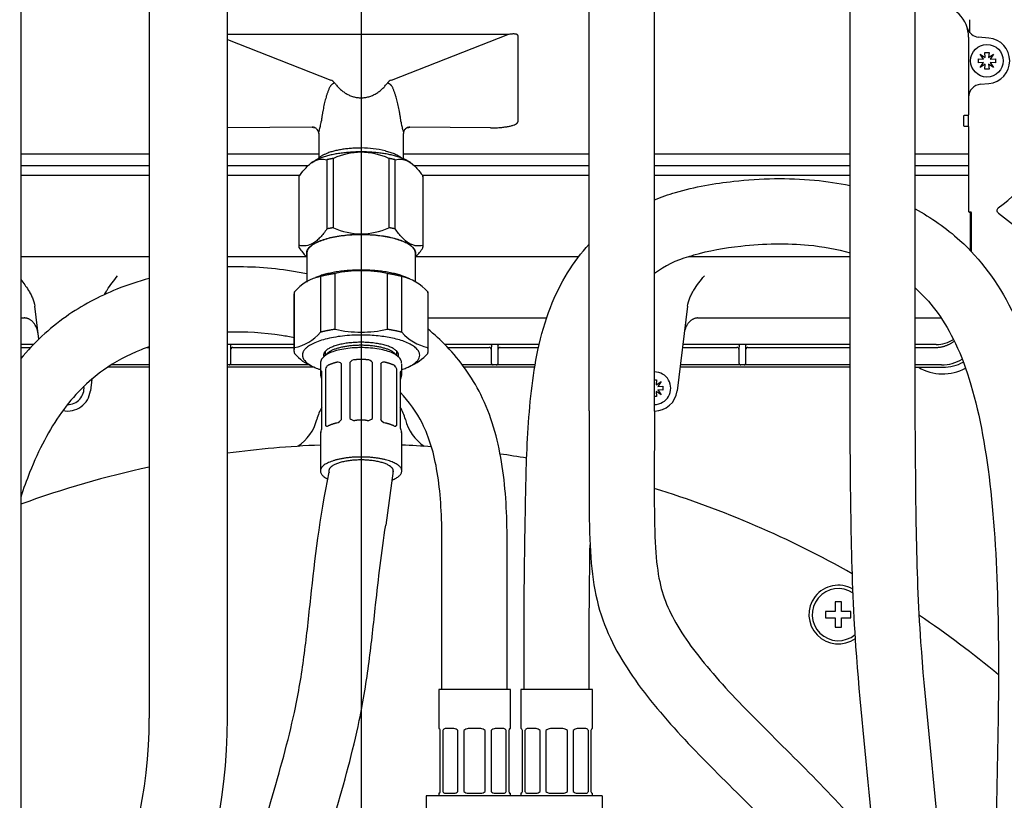
# Model space of a CAD drawing. Units: millimetres. Extents: x 7 to 203, y 4 to 291.
# Drawn here: x 101 to 131, y 137 to 161 of the extents above; entities that cross this region are included whole.
import ezdxf
from ezdxf.lldxf.tags import DXFTag

# ---------------------------------------------------------------- set-up
doc = ezdxf.new("R2010")
doc.units = ezdxf.units.MM
doc.layers.add('Level_0', color=7, linetype='Continuous')
tags = doc.linetypes.add('CENTER2', pattern=[28.575, 19.05, -3.175, 3.175, -3.175]).pattern_tags.tags
tags[10:11] = [DXFTag(74, 4), DXFTag(75, 0), DXFTag(340, '0'), DXFTag(46, 0.0), DXFTag(50, 0.0), DXFTag(44, 0.0), DXFTag(45, 0.0)]
tags[8:9] = [DXFTag(74, 4), DXFTag(75, 0), DXFTag(340, '0'), DXFTag(46, 0.0), DXFTag(50, 0.0), DXFTag(44, 0.0), DXFTag(45, 0.0)]
tags[6:7] = [DXFTag(74, 4), DXFTag(75, 0), DXFTag(340, '0'), DXFTag(46, 0.0), DXFTag(50, 0.0), DXFTag(44, 0.0), DXFTag(45, 0.0)]
tags[4:5] = [DXFTag(74, 4), DXFTag(75, 0), DXFTag(340, '0'), DXFTag(46, 0.0), DXFTag(50, 0.0), DXFTag(44, 0.0), DXFTag(45, 0.0)]

msp = doc.modelspace()

# ---------------------------------------------------------------- linework, layer by layer
at = {"layer": 'Level_0', "color": 7, "linetype": 'Continuous'}
for p, q in [((100.65, 169.653), (100.65, 129.691)), ((104.591, 164.818), (104.591, 139.746)), ((106.991, 139.746), (106.991, 164.818)), ((118.091, 149.167), (118.091, 164.825)), ((120.091, 149.165), (120.091, 164.825)), ((126.091, 149.157), (126.091, 164.825)), ((128.091, 149.175), (128.091, 164.825)), ((129.771, 160.765), (129.771, 161.086)), ((115.595, 160.712), (106.991, 160.712)), ((112.023, 159.314), (115.595, 160.712)), ((106.991, 160.554), (110.159, 159.314)), ((115.906, 158.043), (115.906, 160.648)), ((129.731, 160.626), (129.731, 158.246)), ((130.352, 160.603), (130.036, 160.631)), ((130.19, 159.958), (130.083, 160.113)), ((130.083, 160.113), (130.238, 160.006)), ((130.24, 160.009), (130.226, 160.165)), ((130.226, 160.165), (130.355, 160.165)), ((130.355, 160.165), (130.342, 160.009)), ((130.343, 160.006), (130.498, 160.113)), ((130.498, 160.113), (130.391, 159.958)), ((130.032, 159.841), (130.032, 159.97)), ((130.032, 159.97), (130.187, 159.957)), ((130.187, 159.855), (130.032, 159.841)), ((130.083, 159.699), (130.19, 159.854)), ((130.238, 159.805), (130.083, 159.699)), ((130.187, 159.957), (130.19, 159.958)), ((130.19, 159.854), (130.187, 159.855)), ((130.226, 159.647), (130.24, 159.802)), ((130.238, 160.006), (130.24, 160.009)), ((130.24, 159.802), (130.238, 159.805)), ((130.342, 160.009), (130.343, 160.006)), ((130.343, 159.805), (130.342, 159.802)), ((130.342, 159.802), (130.355, 159.647)), ((130.498, 159.699), (130.343, 159.805)), ((130.391, 159.958), (130.394, 159.957)), ((130.394, 159.855), (130.391, 159.854)), ((130.391, 159.854), (130.498, 159.699)), ((130.394, 159.957), (130.55, 159.97)), ((130.55, 159.841), (130.394, 159.855)), ((130.55, 159.97), (130.55, 159.841)), ((130.355, 159.647), (130.226, 159.647)), ((130.096, 159.186), (130.352, 159.208)), ((129.571, 158.206), (129.571, 157.926)), ((129.711, 158.226), (129.591, 158.226)), ((129.714, 158.226), (129.714, 157.905)), ((109.592, 157.869), (106.991, 157.848)), ((115.059, 157.849), (112.589, 157.869)), ((129.591, 157.906), (129.711, 157.906)), ((129.731, 157.886), (129.731, 157.057)), ((109.791, 157.682), (109.791, 156.922)), ((112.391, 156.901), (112.391, 157.679)), ((111.825, 157.146), (111.825, 157.146)), ((100.65, 157.057), (104.591, 157.057)), ((106.991, 157.057), (109.791, 157.057)), ((109.8, 156.93), (109.787, 156.918)), ((110.043, 156.872), (110.043, 154.749)), ((110.242, 154.788), (110.242, 156.912)), ((111.939, 156.912), (111.939, 154.788)), ((112.139, 154.749), (112.139, 156.872)), ((112.391, 157.057), (118.091, 157.057)), ((120.091, 157.057), (126.091, 157.057)), ((128.091, 157.057), (129.731, 157.057)), ((129.731, 157.057), (129.731, 156.972)), ((129.731, 156.972), (129.731, 156.837)), ((129.731, 156.837), (129.731, 156.681)), ((104.591, 156.681), (100.65, 156.681)), ((109.464, 156.681), (106.991, 156.681)), ((109.526, 156.746), (109.484, 156.71)), ((112.693, 156.714), (112.655, 156.746)), ((118.091, 156.681), (112.724, 156.681)), ((126.091, 156.681), (120.091, 156.681)), ((129.731, 156.681), (128.091, 156.681)), ((129.731, 156.681), (129.731, 156.461)), ((104.591, 156.39), (100.65, 156.39)), ((109.21, 156.39), (106.991, 156.39)), ((109.191, 154.172), (109.191, 156.365)), ((118.091, 156.39), (112.972, 156.39)), ((112.987, 156.37), (112.987, 154.246)), ((112.991, 154.207), (112.991, 156.33)), ((126.091, 156.39), (120.091, 156.39)), ((129.731, 156.39), (128.091, 156.39)), ((129.731, 156.461), (129.731, 156.39)), ((129.731, 156.39), (129.731, 155.286)), ((129.794, 155.267), (129.745, 155.267)), ((129.751, 155.266), (129.771, 155.266)), ((129.791, 154.076), (129.791, 155.246)), ((129.814, 154.051), (129.814, 155.247)), ((130.644, 155.233), (132.236, 153.999)), ((100.65, 153.906), (104.591, 153.906)), ((106.991, 153.906), (109.409, 153.906)), ((109.425, 154), (109.425, 153.718)), ((112.757, 153.718), (112.757, 154)), ((112.771, 153.906), (117.773, 153.906)), ((121.158, 153.906), (126.091, 153.906)), ((109.425, 153.718), (109.425, 153.12)), ((112.757, 153.119), (112.757, 153.718)), ((109.843, 153.292), (109.843, 151.582)), ((110.295, 151.671), (110.295, 153.381)), ((111.887, 153.381), (111.887, 151.671)), ((112.338, 151.582), (112.338, 153.292)), ((112.586, 153.219), (112.488, 153.26)), ((109.031, 152.731), (109.031, 151.021)), ((109.047, 151.11), (109.047, 152.82)), ((113.134, 152.82), (113.134, 151.11)), ((113.151, 151.021), (113.151, 152.731)), ((101.201, 151.366), (101.077, 152.377)), ((121.104, 152.377), (120.785, 149.78)), ((100.65, 152.019), (100.756, 152.019)), ((113.151, 152.019), (116.783, 152.019)), ((121.426, 152.019), (126.091, 152.019)), ((128.091, 152.019), (128.885, 152.019)), ((101.04, 151.206), (100.65, 151.206)), ((100.65, 151.115), (100.954, 151.115)), ((104.528, 151.115), (104.591, 151.115)), ((109.031, 151.206), (106.991, 151.206)), ((107.098, 151.059), (107.091, 151.206)), ((107.098, 150.642), (107.098, 151.059)), ((107.158, 151.115), (109.031, 151.115)), ((116.553, 151.206), (113.659, 151.206)), ((113.746, 151.115), (115.023, 151.115)), ((115.09, 151.183), (115.083, 151.059)), ((115.083, 151.059), (115.083, 150.642)), ((115.298, 151.059), (115.292, 151.183)), ((115.298, 150.642), (115.298, 151.059)), ((115.358, 151.115), (116.533, 151.115)), ((120.949, 151.115), (122.623, 151.115)), ((126.091, 151.206), (120.96, 151.206)), ((122.69, 151.183), (122.683, 151.059)), ((122.683, 151.059), (122.683, 150.642)), ((122.898, 151.059), (122.892, 151.183)), ((122.898, 150.642), (122.898, 151.059)), ((122.958, 151.115), (126.091, 151.115)), ((128.731, 151.206), (128.091, 151.206)), ((128.091, 151.115), (128.714, 151.115)), ((109.991, 150.995), (109.991, 150.857)), ((112.191, 150.863), (112.191, 150.995)), ((104.591, 150.506), (103.31, 150.506)), ((104.591, 150.582), (103.428, 150.582)), ((107.034, 150.582), (106.991, 150.582)), ((109.661, 150.506), (106.991, 150.506)), ((107.04, 150.582), (107.034, 150.582)), ((109.513, 150.582), (107.04, 150.582)), ((109.597, 150.533), (109.693, 150.492)), ((109.841, 150.617), (109.841, 150.316)), ((109.995, 150.447), (109.995, 148.737)), ((110.49, 148.906), (110.49, 150.616)), ((110.741, 150.652), (110.741, 148.941)), ((111.441, 148.941), (111.441, 150.652)), ((111.692, 150.616), (111.692, 148.906)), ((112.187, 148.737), (112.187, 150.447)), ((112.341, 150.316), (112.341, 150.617)), ((112.488, 150.492), (112.586, 150.533)), ((112.678, 150.582), (112.672, 150.582)), ((115.141, 150.582), (114.198, 150.582)), ((116.416, 150.506), (114.255, 150.506)), ((115.147, 150.582), (115.141, 150.582)), ((115.234, 150.582), (115.147, 150.582)), ((115.24, 150.582), (115.234, 150.582)), ((116.429, 150.582), (115.24, 150.582)), ((126.091, 150.506), (120.874, 150.506)), ((122.741, 150.582), (120.884, 150.582)), ((122.747, 150.582), (122.741, 150.582)), ((122.834, 150.582), (122.747, 150.582)), ((122.84, 150.582), (122.834, 150.582)), ((126.091, 150.582), (122.84, 150.582)), ((128.901, 150.582), (128.091, 150.582)), ((128.091, 150.506), (128.941, 150.506)), ((102.83, 150.144), (102.785, 149.78)), ((109.891, 148.651), (109.891, 150.361)), ((112.291, 150.361), (112.291, 148.651)), ((120.091, 150.125), (120.155, 150.125)), ((120.155, 150.125), (120.142, 149.969)), ((120.142, 149.969), (120.143, 149.966)), ((120.143, 149.966), (120.298, 150.073)), ((120.298, 150.073), (120.191, 149.918)), ((120.191, 149.918), (120.194, 149.917)), ((120.194, 149.917), (120.35, 149.93)), ((120.35, 149.93), (120.35, 149.801)), ((120.155, 149.607), (120.091, 149.607)), ((120.143, 149.765), (120.142, 149.762)), ((120.142, 149.762), (120.155, 149.607)), ((120.298, 149.659), (120.143, 149.765)), ((120.194, 149.815), (120.191, 149.814)), ((120.191, 149.814), (120.298, 149.659)), ((120.35, 149.801), (120.194, 149.815)), ((109.841, 148.456), (109.841, 147.328)), ((112.341, 147.328), (112.341, 148.456)), ((112.079, 147.328), (111.848, 145.669)), ((125.831, 143.313), (125.631, 143.313)), ((125.631, 143.313), (125.631, 143.023)), ((125.831, 143.023), (125.831, 143.313)), ((125.341, 143.023), (125.341, 142.823)), ((125.631, 143.023), (125.341, 143.023)), ((126.121, 143.023), (125.831, 143.023)), ((126.121, 142.823), (126.121, 143.023)), ((125.341, 142.823), (125.631, 142.823)), ((125.631, 142.823), (125.631, 142.533)), ((125.831, 142.823), (126.121, 142.823)), ((125.831, 142.533), (125.831, 142.823)), ((125.631, 142.533), (125.831, 142.533)), ((115.671, 140.626), (113.471, 140.626)), ((113.471, 140.626), (113.471, 139.426)), ((115.671, 139.426), (115.671, 140.626)), ((118.191, 140.626), (115.991, 140.626)), ((115.991, 140.626), (115.991, 139.426)), ((118.191, 139.426), (118.191, 140.626)), ((113.471, 139.426), (113.487, 139.426)), ((113.521, 137.501), (113.521, 139.371)), ((113.596, 139.371), (113.596, 137.501)), ((113.939, 139.426), (113.67, 139.426)), ((114.06, 137.501), (114.06, 139.371)), ((114.243, 139.371), (114.243, 137.501)), ((114.761, 139.426), (114.381, 139.426)), ((114.899, 137.501), (114.899, 139.371)), ((115.081, 139.371), (115.081, 137.501)), ((115.471, 139.426), (115.202, 139.426)), ((115.545, 137.501), (115.545, 139.371)), ((115.621, 139.371), (115.621, 137.501)), ((115.654, 139.426), (115.671, 139.426)), ((116.007, 139.426), (115.991, 139.426)), ((116.041, 137.501), (116.041, 139.371)), ((116.116, 139.371), (116.116, 137.501)), ((116.459, 139.426), (116.19, 139.426)), ((116.58, 137.501), (116.58, 139.371)), ((116.763, 139.371), (116.763, 137.501)), ((117.281, 139.426), (116.901, 139.426)), ((117.419, 137.501), (117.419, 139.371)), ((117.601, 139.371), (117.601, 137.501)), ((117.991, 139.426), (117.722, 139.426)), ((118.065, 137.501), (118.065, 139.371)), ((118.141, 139.371), (118.141, 137.501)), ((118.174, 139.426), (118.191, 139.426)), ((113.487, 137.446), (113.471, 137.446)), ((113.471, 137.446), (113.471, 137.366)), ((113.67, 137.446), (113.939, 137.446)), ((114.381, 137.446), (114.761, 137.446)), ((115.202, 137.446), (115.471, 137.446)), ((115.654, 137.446), (115.671, 137.446)), ((115.671, 137.366), (115.671, 137.446)), ((116.007, 137.446), (115.991, 137.446)), ((115.991, 137.446), (115.991, 137.366)), ((116.19, 137.446), (116.459, 137.446)), ((116.901, 137.446), (117.281, 137.446)), ((117.722, 137.446), (117.991, 137.446)), ((118.174, 137.446), (118.191, 137.446)), ((118.191, 137.366), (118.191, 137.446)), ((113.091, 137.366), (113.091, 129.766)), ((118.491, 137.366), (113.091, 137.366)), ((118.491, 137.366), (118.491, 129.766))]:
    msp.add_line(p, q, dxfattribs=at)
at = {"layer": 'Level_0', "color": 7, "linetype": 'CENTER2'}
msp.add_line((111.091, 164.699), (111.091, 70.407), dxfattribs=at)
at = {"layer": 'Level_0', "color": 7, "linetype": 'Continuous'}
msp.add_circle((130.291, 159.906), 0.5, dxfattribs=at)
for centre, radius, start, end in [((128.731, 160.626), 1, 0, 90), ((128.991, 161.086), 0.78, 0, 5.8868), ((130.071, 161.029), 0.4, 196.7466, 265), ((130.291, 159.906), 0.7, 275, 85), ((110.067, 159.055), 0.275, 37.9968, 70.6339), ((112.114, 159.055), 0.276, 109.3781, 141.9912), ((130.131, 158.788), 0.4, 95, 180), ((129.591, 158.206), 0.02, 90, 180), ((129.711, 158.246), 0.02, 270, 360), ((109.593, 157.67), 0.2, 50.6572, 90.0465), ((109.601, 157.675), 0.19, 1.9537, 51.6404), ((112.569, 157.677), 0.179, 130.655, 179.6454), ((112.589, 157.67), 0.2, 89.9535, 133.6169), ((129.591, 157.926), 0.02, 180, 270), ((129.711, 157.886), 0.02, 0, 90), ((127.518, 159.681), 5.303, 306.0802, 338.3507), ((111.091, 155.081), 2.018, 65.1388, 114.8612), ((111.081, 153.964), 3.268, 76.8467, 89.6365), ((129.751, 155.286), 0.02, 180, 270), ((129.771, 155.246), 0.02, 0, 90), ((129.794, 155.247), 0.02, 0, 90), ((111.091, 156.619), 2.018, 245.1388, 294.8612), ((121.974, 150.879), 3.133, 105.5418, 126.9383), ((111.091, 149.763), 3.705, 77.5939, 102.4061), ((110.134, 151.893), 1.429, 101.7479, 139.5368), ((112.008, 151.827), 1.502, 41.4186, 77.2967), ((111.091, 155.29), 3.705, 257.5939, 282.4061), ((108.756, 152.509), 1.429, 281.7478, 319.5368), ((113.464, 152.576), 1.502, 221.4186, 257.2967), ((128.731, 152.206), 1, 270, 302.3952), ((110.134, 151.859), 1.429, 220.4632, 247.9637), ((110.914, 150.525), 0.214, 93.451, 143.7896), ((111.267, 150.524), 0.215, 36.322, 86.4372), ((112.008, 151.926), 1.502, 292.4784, 318.5814), ((128.901, 151.832), 1.25, 270, 300.421), ((110.385, 150.529), 0.136, 39.6118, 104.2772), ((111.796, 150.53), 0.136, 75.6489, 140.4625), ((128.941, 151.806), 1.5, 240.0736, 297.6225), ((128.941, 151.806), 1.3, 270, 298.803), ((109.25, 150.016), 0.649, 9.3232, 21.2269), ((112.981, 150.003), 0.7, 159.2092, 170.2405), ((120.091, 149.866), 0.5, 269.9993, 90.0007), ((102.091, 149.866), 0.5, 269.1912, 6.6922), ((102.091, 149.866), 0.7, 257.852, 353.0001), ((120.091, 149.866), 0.7, 269.9995, 353.0001), ((111.091, 148.566), 1.4, 148.9973, 165.8631), ((111.091, 148.566), 1.4, 14.1369, 31.0027), ((110.885, 149.073), 0.195, 222.3354, 274.6543), ((111.295, 149.076), 0.198, 265.8093, 317.2006), ((108.375, 149.25), 1.4, 303.6483, 345.8631), ((109.25, 148.756), 0.649, 338.773, 350.6767), ((110.284, 149.032), 0.241, 286.1673, 328.4293), ((111.9, 149.036), 0.246, 212.0183, 253.3849), ((112.981, 148.769), 0.7, 189.7595, 200.7908), ((113.806, 149.25), 1.4, 194.1369, 236.3517), ((111.091, 117.566), 30.58, 92.3427, 97.7051), ((111.091, 117.566), 30.58, 85.9521, 87.6573), ((111.091, 117.566), 30.58, 80.437, 81.9781), ((111.091, 117.566), 30.58, 102.2723, 109.9626), ((111.091, 117.566), 30.58, 60.473, 72.895), ((125.731, 142.923), 0.9, 60.1665, 305.7077), ((125.731, 142.923), 0.8, 55.5471, 310.319), ((111.091, 117.566), 30.58, 50.248, 55.9394), ((89.791, 139.746), 14.8, 308.6822, 360), ((89.791, 139.746), 17.2, 308.6822, 360), ((113.933, 139.253), 0.173, 42.8686, 88.2073), ((114.381, 139.226), 0.2, 90, 133.5794), ((114.761, 139.226), 0.2, 46.4206, 90), ((115.208, 139.253), 0.173, 91.7915, 137.1319), ((116.453, 139.253), 0.173, 42.8686, 88.2073), ((116.901, 139.226), 0.2, 90, 133.5794), ((117.281, 139.226), 0.2, 46.4206, 90), ((117.728, 139.253), 0.173, 91.7915, 137.1319), ((113.933, 137.618), 0.173, 271.7918, 317.1321), ((114.381, 137.646), 0.2, 226.4206, 270), ((114.761, 137.646), 0.2, 270, 313.5794), ((115.208, 137.618), 0.173, 222.8689, 268.2076), ((116.453, 137.618), 0.173, 271.7918, 317.1321), ((116.901, 137.646), 0.2, 226.4206, 270), ((117.281, 137.646), 0.2, 270, 313.5794), ((117.728, 137.618), 0.173, 222.8689, 268.2076)]:
    msp.add_arc(centre, radius, start, end, dxfattribs=at)
for points, weights in [([(115.906, 160.648), (115.937, 160.769), (115.595, 160.712)], [1, 0.889540940501, 1]), ([(110.284, 159.224), (110.192, 159.197), (110.138, 159.118)], [1, 0.891363363087, 1]), ([(110.284, 159.224), (111.091, 158.107), (111.897, 159.224)], [1, 0.680189223945, 1]), ([(112.044, 159.118), (111.989, 159.197), (111.897, 159.224)], [1, 0.891363363087, 1]), ([(110.138, 159.118), (109.958, 158.74), (109.868, 158.048)], [1, 0.979975710066, 1]), ([(112.313, 158.048), (112.223, 158.74), (112.044, 159.118)], [1, 0.979975710066, 1]), ([(115.059, 157.849), (115.907, 157.846), (115.906, 158.043)], [1, 0.712682840731, 1]), ([(109.592, 157.869), (109.597, 157.868), (109.613, 157.866)], [1, 0.998056908826, 1]), ([(112.541, 157.864), (112.581, 157.866), (112.589, 157.869)], [1, 0.994614943561, 1]), ([(111.102, 157.231), (110.046, 157.234), (109.758, 156.887)], [1, 0.795611909539, 1]), ([(111.102, 157.233), (111.102, 157.233), (111.102, 157.231)], [0.962289, 0.958294, 1]), ([(110.242, 156.912), (110.139, 156.894), (110.043, 156.872)], [1, 0.998161715776, 1]), ([(112.139, 156.872), (112.042, 156.894), (111.939, 156.912)], [1, 0.998161715797, 1]), ([(112.991, 156.33), (112.991, 156.35), (112.987, 156.37)], [1, 0.999523963863, 1]), ([(110.242, 154.788), (110.139, 154.771), (110.043, 154.749)], [1, 0.998161715776, 1]), ([(112.139, 154.749), (112.042, 154.771), (111.939, 154.788)], [1, 0.998161715797, 1]), ([(112.987, 154.167), (112.994, 154.207), (112.987, 154.246)], [1, 0.998161019974, 1]), ([(112.757, 153.926), (112.771, 153.963), (112.771, 154.001)], [1, 0.997880354364, 1]), ([(112.488, 153.26), (111.091, 153.849), (109.693, 153.26)], [1, 0.630414904428, 1]), ([(110.295, 153.381), (110.052, 153.346), (109.843, 153.292)], [1, 0.991962750758, 1]), ([(112.338, 153.292), (112.129, 153.346), (111.887, 153.381)], [1, 0.991962750761, 1]), ([(109.047, 152.82), (109.031, 152.776), (109.031, 152.732)], [1, 0.997998473728, 1]), ([(113.151, 152.731), (113.151, 152.776), (113.134, 152.82)], [1, 0.997978791264, 1]), ([(101.179, 151.546), (101.121, 152.019), (100.756, 152.019)], [1, 0.739378111249, 1]), ([(121.426, 152.019), (121.06, 152.019), (121.002, 151.546)], [1, 0.739378111249, 1]), ([(110.295, 151.671), (110.052, 151.636), (109.843, 151.582)], [1, 0.991962750758, 1]), ([(112.338, 151.582), (112.129, 151.636), (111.887, 151.671)], [1, 0.991962750761, 1]), ([(107.158, 151.115), (107.098, 151.115), (107.098, 151.059)], [1, 0.709110711975, 1]), ([(109.047, 151.11), (109.014, 151.021), (109.047, 150.932)], [1, 0.991962669171, 1]), ([(113.134, 150.932), (113.167, 151.021), (113.134, 151.11)], [1, 0.991962669171, 1]), ([(115.083, 151.059), (115.083, 151.115), (115.023, 151.115)], [1, 0.709110711978, 1]), ([(115.09, 151.183), (115.09, 151.195), (115.085, 151.206)], [1, 0.979517614475, 1]), ([(115.1, 151.206), (115.09, 151.196), (115.09, 151.183)], [1, 0.956382563489, 1]), ([(115.292, 151.183), (115.291, 151.196), (115.281, 151.206)], [1, 0.956382563491, 1]), ([(115.297, 151.206), (115.292, 151.195), (115.292, 151.183)], [1, 0.979517614465, 1]), ([(115.358, 151.115), (115.298, 151.115), (115.298, 151.059)], [1, 0.709110711976, 1]), ([(122.683, 151.059), (122.683, 151.115), (122.623, 151.115)], [1, 0.709110711985, 1]), ([(122.69, 151.183), (122.69, 151.195), (122.685, 151.206)], [1, 0.97951761446, 1]), ([(122.7, 151.206), (122.69, 151.196), (122.69, 151.183)], [1, 0.956382563487, 1]), ([(122.892, 151.183), (122.891, 151.196), (122.881, 151.206)], [1, 0.956382563487, 1]), ([(122.897, 151.206), (122.892, 151.195), (122.892, 151.183)], [1, 0.979517614465, 1]), ([(122.958, 151.115), (122.898, 151.115), (122.898, 151.059)], [1, 0.709110711977, 1]), ([(128.714, 151.115), (129.032, 151.116), (129.291, 151.311)], [1, 0.953050917066, 1]), ([(109.291, 150.88), (109.291, 150.619), (109.841, 150.437)], [1, 0.920502026848, 1]), ([(111.281, 150.739), (111.091, 150.749), (110.901, 150.739)], [1, 0.988380493537, 1]), ([(107.04, 150.582), (107.098, 150.582), (107.098, 150.642)], [1, 0.707116780683, 1]), ([(110.351, 150.661), (110.196, 150.622), (110.083, 150.569)], [1, 0.988380550044, 1]), ([(112.099, 150.569), (111.985, 150.622), (111.83, 150.661)], [1, 0.988380550047, 1]), ([(115.083, 150.642), (115.083, 150.582), (115.141, 150.582)], [1, 0.707106781187, 1]), ([(115.24, 150.582), (115.298, 150.582), (115.298, 150.642)], [1, 0.707116780683, 1]), ([(122.683, 150.642), (122.683, 150.582), (122.741, 150.582)], [1, 0.707106781187, 1]), ([(122.84, 150.582), (122.898, 150.582), (122.898, 150.642)], [1, 0.707116780683, 1]), ([(109.855, 150.381), (109.826, 150.316), (109.855, 150.251)], [1, 0.9883808, 1]), ([(112.326, 150.251), (112.355, 150.316), (112.326, 150.381)], [1, 0.9883808, 1]), ([(110.351, 148.801), (110.196, 148.762), (110.083, 148.709)], [1, 0.988380550044, 1]), ([(111.281, 148.878), (111.091, 148.888), (110.901, 148.878)], [1, 0.988380493537, 1]), ([(112.099, 148.709), (111.985, 148.762), (111.83, 148.801)], [1, 0.988380550047, 1]), ([(112.138, 148.699), (112.167, 148.709), (112.187, 148.737)], [1, 0.974578113853, 1]), ([(109.855, 148.521), (109.841, 148.488), (109.841, 148.456)], [1, 0.997090968771, 1]), ([(112.341, 148.456), (112.341, 148.488), (112.326, 148.521)], [1, 0.997090968773, 1])]:
    msp.add_rational_spline(points, weights, degree=2, dxfattribs=at)
for points, knots in [([(109.791, 157.677), (109.791, 157.677), (109.791, 157.678), (109.791, 157.683), (109.792, 157.69), (109.797, 157.718), (109.804, 157.746), (109.821, 157.815), (109.831, 157.856), (109.846, 157.924), (109.852, 157.948), (109.861, 157.997), (109.865, 158.022), (109.868, 158.048)], [0, 0, 0, 0, 0.020161, 0.020161, 0.160138, 0.160138, 0.440092, 0.440092, 0.720046, 0.720046, 0.860023, 0.860023, 1, 1, 1, 1]), ([(112.313, 158.048), (112.316, 158.022), (112.321, 157.997), (112.33, 157.949), (112.335, 157.924), (112.345, 157.879), (112.35, 157.858), (112.36, 157.817), (112.365, 157.798), (112.378, 157.746), (112.384, 157.718), (112.39, 157.689), (112.391, 157.681), (112.391, 157.677)], [0, 0, 0, 0, 0.140016, 0.140016, 0.280032, 0.280032, 0.420048, 0.420048, 0.560064, 0.560064, 0.840095, 0.840095, 1, 1, 1, 1]), ([(109.631, 157.865), (109.631, 157.865), (109.634, 157.865), (109.647, 157.862), (109.659, 157.858), (109.663, 157.857)], [0, 0, 0, 0, 0.514258, 0.873545, 1, 1, 1, 1]), ([(112.519, 157.857), (112.528, 157.859), (112.542, 157.864), (112.549, 157.865), (112.55, 157.865), (112.55, 157.865)], [0, 0, 0, 0, 0.364429, 0.682981, 1, 1, 1, 1]), ([(111.825, 157.146), (111.838, 157.143), (111.85, 157.14), (111.863, 157.137), (111.913, 157.124), (111.961, 157.11), (112.005, 157.096), (112.05, 157.081), (112.092, 157.065), (112.131, 157.048), (112.169, 157.032), (112.204, 157.014), (112.236, 156.996), (112.267, 156.977), (112.295, 156.958), (112.318, 156.939), (112.325, 156.933), (112.331, 156.928), (112.336, 156.923)], [0, 0, 0, 0, 0.055101, 0.055101, 0.055101, 0.2763875, 0.2763875, 0.2763875, 0.4977376, 0.4977376, 0.4977376, 0.7191107, 0.7191107, 0.7191107, 0.9405088, 0.9405088, 0.9405088, 1, 1, 1, 1]), ([(109.191, 156.365), (109.196, 156.373), (109.202, 156.382), (109.208, 156.39), (109.271, 156.478), (109.335, 156.559), (109.401, 156.628), (109.436, 156.666), (109.472, 156.7), (109.544, 156.76), (109.581, 156.787), (109.692, 156.853), (109.764, 156.877), (109.905, 156.895), (109.975, 156.889), (110.043, 156.872)], [0, 0, 0, 0, 0.028906, 0.028906, 0.028906, 0.466676, 0.466676, 0.466676, 0.555563, 0.555563, 0.644451, 0.644451, 0.822225, 0.822225, 1, 1, 1, 1]), ([(112.139, 156.872), (112.206, 156.889), (112.275, 156.895), (112.38, 156.882), (112.416, 156.874), (112.489, 156.848), (112.526, 156.831), (112.636, 156.766), (112.708, 156.705), (112.85, 156.555), (112.92, 156.466), (112.987, 156.37)], [0, 0, 0, 0, 0.25, 0.25, 0.375, 0.375, 0.5, 0.5, 0.75, 0.75, 1, 1, 1, 1]), ([(120.091, 155.643), (120.304, 155.73), (120.518, 155.804), (121.338, 156.049), (121.943, 156.148), (123.358, 156.303), (124.191, 156.322), (125.372, 156.21), (125.734, 156.156), (126.091, 156.08)], [0, 0, 0, 0, 0.102477, 0.102477, 0.392396, 0.392396, 0.811706, 0.811706, 1, 1, 1, 1]), ([(128.091, 155.362), (128.578, 155.102), (129.039, 154.782), (129.462, 154.397), (130.087, 153.827), (130.625, 153.116), (131.524, 151.317), (131.849, 150.221), (132.318, 147.824), (132.459, 146.522), (132.594, 144.314), (132.623, 143.446), (132.636, 142.566)], [0, 0, 0, 0, 0.15992, 0.15992, 0.15992, 0.3725817, 0.3725817, 0.61203, 0.61203, 0.8514801, 0.8514801, 1, 1, 1, 1]), ([(130.644, 155.233), (130.632, 155.242), (130.622, 155.255), (130.607, 155.282), (130.603, 155.298), (130.601, 155.329), (130.605, 155.345), (130.618, 155.373), (130.628, 155.386), (130.641, 155.395)], [0, 0, 0, 0, 0.25, 0.25, 0.5, 0.5, 0.75, 0.75, 1, 1, 1, 1]), ([(110.043, 154.749), (109.975, 154.652), (109.907, 154.565), (109.801, 154.453), (109.765, 154.419), (109.693, 154.358), (109.655, 154.331), (109.545, 154.266), (109.473, 154.241), (109.402, 154.232), (109.33, 154.223), (109.259, 154.23), (109.191, 154.247)], [0, 0, 0, 0, 0.22995, 0.22995, 0.344924, 0.344924, 0.459899, 0.459899, 0.689849, 0.689849, 0.689849, 1, 1, 1, 1]), ([(112.987, 154.246), (112.92, 154.229), (112.851, 154.223), (112.745, 154.237), (112.71, 154.245), (112.637, 154.27), (112.6, 154.288), (112.49, 154.353), (112.418, 154.414), (112.276, 154.563), (112.206, 154.652), (112.139, 154.749)], [0, 0, 0, 0, 0.25, 0.25, 0.375, 0.375, 0.5, 0.5, 0.75, 0.75, 1, 1, 1, 1]), ([(109.191, 154.172), (109.259, 154.074), (109.329, 153.985), (109.401, 153.909), (109.403, 153.906), (109.405, 153.904), (109.408, 153.901)], [0, 0, 0, 0, 0.976795, 0.976795, 0.976795, 1, 1, 1, 1]), ([(112.771, 153.899), (112.774, 153.902), (112.777, 153.904), (112.85, 153.982), (112.92, 154.071), (112.987, 154.167)], [0, 0, 0, 0, 0.03459, 0.03459, 1, 1, 1, 1]), ([(116.091, 140.626), (116.091, 141.369), (116.088, 142.008), (116.094, 143.602), (116.108, 144.56), (116.143, 146.78), (116.157, 147.626), (116.258, 149.352), (116.344, 150.229), (116.614, 151.501), (116.743, 151.938), (116.9, 152.339), (117.201, 153.114), (117.605, 153.759), (118.091, 154.278)], [0, 0, 0, 0, 0.19942, 0.19942, 0.484971, 0.484971, 0.619221, 0.619221, 0.75347, 0.75347, 0.832933, 0.832933, 0.832933, 1, 1, 1, 1]), ([(121.134, 153.898), (121.19, 153.917), (121.247, 153.935), (121.751, 154.086), (122.237, 154.169), (123.462, 154.302), (124.163, 154.316), (124.818, 154.254), (125.265, 154.212), (125.691, 154.134), (126.091, 154.02)], [0, 0, 0, 0, 0.0357981, 0.0357981, 0.3141614, 0.3141614, 0.7167625, 0.7167625, 0.7167625, 1, 1, 1, 1]), ([(109.425, 153.372), (109.27, 153.404), (109.114, 153.432), (108.957, 153.457), (108.309, 153.559), (107.648, 153.601), (106.991, 153.583)], [0, 0, 0, 0, 0.115551, 0.115551, 0.115551, 1, 1, 1, 1]), ([(104.591, 153.233), (104.253, 153.141), (103.922, 153.031), (103.6, 152.901), (103.047, 152.678), (102.521, 152.399), (101.515, 151.69), (101.054, 151.256), (100.65, 150.773)], [0, 0, 0, 0, 0.3256518, 0.3256518, 0.3256518, 0.6496324, 0.6496324, 1, 1, 1, 1]), ([(100.65, 153.195), (100.732, 153.092), (100.812, 152.988), (100.905, 152.839), (100.928, 152.8), (100.97, 152.72), (100.989, 152.679), (101.041, 152.554), (101.066, 152.467), (101.077, 152.377)], [0, 0, 0, 0, 0.422689, 0.422689, 0.567017, 0.567017, 0.711345, 0.711345, 1, 1, 1, 1]), ([(103.221, 152.737), (103.225, 152.745), (103.229, 152.753), (103.254, 152.8), (103.276, 152.839), (103.395, 153.029), (103.508, 153.168), (103.622, 153.308)], [0, 0, 0, 0, 0.036444, 0.036444, 0.229155, 0.229155, 1, 1, 1, 1]), ([(121.104, 152.377), (121.115, 152.467), (121.141, 152.554), (121.192, 152.679), (121.212, 152.72), (121.254, 152.8), (121.276, 152.839), (121.395, 153.029), (121.508, 153.168), (121.622, 153.308)], [0, 0, 0, 0, 0.25, 0.25, 0.375, 0.375, 0.5, 0.5, 1, 1, 1, 1]), ([(128.091, 152.939), (128.538, 152.537), (128.931, 152.03), (129.259, 151.375), (129.623, 150.651), (129.911, 149.717), (130.332, 147.561), (130.467, 146.34), (130.625, 143.736), (130.65, 142.353), (130.641, 139.538), (130.608, 138.106), (130.486, 133.138), (130.393, 129.794), (130.357, 126.662)], [0, 0, 0, 0, 0.205954, 0.205954, 0.205954, 0.327345, 0.327345, 0.448736, 0.448736, 0.570127, 0.570127, 0.691517, 0.691517, 1, 1, 1, 1]), ([(115.571, 140.626), (115.571, 142.662), (115.57, 143.777), (115.571, 145.104), (115.571, 145.217), (115.564, 146.122), (115.521, 146.88), (115.281, 148.332), (115.084, 149.028), (114.487, 150.223), (114.132, 150.714), (113.535, 151.336), (113.34, 151.516), (113.134, 151.684)], [0, 0, 0, 0, 0.322582, 0.322582, 0.35186, 0.35186, 0.552647, 0.552647, 0.753434, 0.753434, 0.923786, 0.923786, 1, 1, 1, 1]), ([(109.047, 151.409), (108.915, 151.437), (108.781, 151.461), (108.647, 151.482), (108.103, 151.568), (107.544, 151.601), (106.991, 151.582)], [0, 0, 0, 0, 0.121186, 0.121186, 0.121186, 1, 1, 1, 1]), ([(104.591, 151.138), (104.508, 151.109), (104.427, 151.078), (103.924, 150.875), (103.534, 150.666), (102.696, 150.074), (102.273, 149.643), (101.525, 148.597), (101.202, 147.981), (100.827, 147.039), (100.736, 146.789), (100.65, 146.529)], [0, 0, 0, 0, 0.04151, 0.04151, 0.260972, 0.260972, 0.576343, 0.576343, 0.891713, 0.891713, 1, 1, 1, 1]), ([(111.091, 151.11), (111.039, 151.11), (110.911, 151.108), (110.682, 151.089), (110.438, 151.048), (110.221, 150.987), (110.042, 150.907), (109.921, 150.815), (109.849, 150.711), (109.846, 150.647), (109.846, 150.615)], [0, 0, 0, 0, 0.0743, 0.216223, 0.358768, 0.502375, 0.648164, 0.798105, 0.916723, 1, 1, 1, 1]), ([(112.334, 150.63), (112.334, 150.648), (112.336, 150.701), (112.28, 150.79), (112.18, 150.88), (112.028, 150.961), (111.824, 151.029), (111.585, 151.077), (111.33, 151.106), (111.175, 151.109), (111.091, 151.11)], [0, 0, 0, 0, 0.050481, 0.167942, 0.292356, 0.436501, 0.585899, 0.732545, 0.877487, 1, 1, 1, 1]), ([(110.083, 150.569), (110.073, 150.565), (110.064, 150.559), (110.047, 150.543), (110.039, 150.534), (110.017, 150.503), (110.004, 150.476), (109.995, 150.447)], [0, 0, 0, 0, 0.25, 0.25, 0.5, 0.5, 1, 1, 1, 1]), ([(112.187, 150.447), (112.182, 150.461), (112.177, 150.475), (112.164, 150.501), (112.157, 150.513), (112.135, 150.545), (112.117, 150.56), (112.099, 150.569)], [0, 0, 0, 0, 0.25, 0.25, 0.5, 0.5, 1, 1, 1, 1]), ([(109.891, 150.361), (109.888, 150.369), (109.885, 150.376), (109.879, 150.387), (109.875, 150.39), (109.871, 150.393), (109.869, 150.393), (109.868, 150.393)], [0, 0, 0, 0, 0.399392, 0.399392, 0.798785, 0.798785, 1, 1, 1, 1]), ([(112.326, 150.381), (112.324, 150.387), (112.321, 150.39), (112.315, 150.394), (112.312, 150.394), (112.303, 150.389), (112.296, 150.378), (112.291, 150.361)], [0, 0, 0, 0, 0.25, 0.25, 0.5, 0.5, 1, 1, 1, 1]), ([(113.571, 140.626), (113.571, 142.662), (113.57, 143.776), (113.571, 145.104), (113.571, 145.213), (113.565, 146.042), (113.524, 146.701), (113.332, 147.861), (113.183, 148.359), (112.795, 149.133), (112.567, 149.453), (112.291, 149.744)], [0, 0, 0, 0, 0.350253, 0.350253, 0.382043, 0.382043, 0.600053, 0.600053, 0.818063, 0.818063, 1, 1, 1, 1]), ([(120.091, 149.165), (120.09, 148.23), (120.084, 147.45), (120.086, 146.131), (120.092, 145.592), (120.136, 144.699), (120.173, 144.345), (120.286, 143.745), (120.359, 143.499), (120.668, 142.748), (121.008, 142.208), (121.89, 141.084), (122.428, 140.501), (123.592, 139.311), (124.217, 138.703), (125.446, 137.463), (126.051, 136.83), (127.639, 134.91), (128.408, 133.613), (129.427, 131.037), (129.678, 129.759), (129.691, 127.321), (129.453, 126.161), (128.533, 124.083), (127.85, 123.164), (126, 121.597), (124.803, 121.014), (122.187, 120.338), (120.765, 120.244), (118.099, 120.535), (116.877, 120.842), (114.516, 121.73), (113.377, 122.312), (111.295, 123.692), (110.35, 124.491), (108.774, 126.266), (108.141, 127.243), (107.55, 128.807), (107.418, 129.325), (107.253, 130.363), (107.22, 130.882), (107.234, 132.43), (107.39, 133.45), (107.826, 135.444), (108.107, 136.421), (108.644, 138.31), (108.901, 139.222), (109.193, 140.631), (109.279, 141.178), (109.425, 142.289), (109.485, 142.854), (109.676, 144.612), (109.817, 145.871), (110.112, 147.286)], [0, 0, 0, 0, 0.014168, 0.014168, 0.028335, 0.028335, 0.042503, 0.042503, 0.05667, 0.05667, 0.08367, 0.08367, 0.110669, 0.110669, 0.137668, 0.137668, 0.164667, 0.164667, 0.216626, 0.216626, 0.268585, 0.268585, 0.320544, 0.320544, 0.372503, 0.372503, 0.431349, 0.431349, 0.490195, 0.490195, 0.539333, 0.539333, 0.588472, 0.588472, 0.637611, 0.637611, 0.68675, 0.68675, 0.710571, 0.710571, 0.734393, 0.734393, 0.782036, 0.782036, 0.82968, 0.82968, 0.877323, 0.877323, 0.907992, 0.907992, 0.938661, 0.938661, 1, 1, 1, 1]), ([(118.091, 149.167), (118.09, 148.239), (118.084, 147.46), (118.086, 146.116), (118.092, 145.551), (118.142, 144.544), (118.185, 144.1), (118.342, 143.257), (118.458, 142.86), (118.921, 141.744), (119.364, 141.067), (120.388, 139.759), (120.974, 139.128), (122.186, 137.887), (122.814, 137.278), (124.008, 136.074), (124.573, 135.479), (125.977, 133.781), (126.633, 132.664), (127.484, 130.514), (127.679, 129.482), (127.689, 127.576), (127.504, 126.702), (126.823, 125.161), (126.326, 124.495), (124.97, 123.345), (124.049, 122.884), (121.941, 122.339), (120.757, 122.256), (118.505, 122.502), (117.438, 122.767), (115.362, 123.548), (114.353, 124.064), (112.528, 125.274), (111.713, 125.968), (110.4, 127.445), (109.906, 128.227), (109.473, 129.378), (109.374, 129.762), (109.248, 130.554), (109.221, 130.961), (109.231, 132.22), (109.362, 133.106), (109.762, 134.933), (110.029, 135.872), (110.568, 137.765), (110.838, 138.719), (111.164, 140.287), (111.258, 140.884), (111.412, 142.061), (111.474, 142.641), (111.624, 144.022), (111.713, 144.824), (111.848, 145.669)], [0, 0, 0, 0, 0.014449, 0.014449, 0.028897, 0.028897, 0.043347, 0.043347, 0.057795, 0.057795, 0.085331, 0.085331, 0.112866, 0.112866, 0.140401, 0.140401, 0.167935, 0.167935, 0.220926, 0.220926, 0.273916, 0.273916, 0.326906, 0.326906, 0.379897, 0.379897, 0.439911, 0.439911, 0.499925, 0.499925, 0.550038, 0.550038, 0.600152, 0.600152, 0.650267, 0.650267, 0.700381, 0.700381, 0.724675, 0.724675, 0.74897, 0.74897, 0.797558, 0.797558, 0.846148, 0.846148, 0.894737, 0.894737, 0.926015, 0.926015, 0.957292, 0.957292, 1, 1, 1, 1]), ([(126.822, 135.891), (126.797, 136.208), (126.77, 136.527), (126.59, 138.51), (126.39, 140.246), (126.191, 143.13), (126.151, 144.281), (126.107, 146.641), (126.103, 147.849), (126.091, 149.157)], [0, 0, 0, 0, 0.074295, 0.074295, 0.45991, 0.45991, 0.729955, 0.729955, 1, 1, 1, 1]), ([(126.822, 135.891), (126.797, 136.208), (126.77, 136.527), (126.59, 138.51), (126.39, 140.246), (126.191, 143.13), (126.151, 144.281), (126.107, 146.641), (126.103, 147.849), (126.091, 149.157)], [0, 0, 0, 0, 0.074295, 0.074295, 0.45991, 0.45991, 0.729955, 0.729955, 1, 1, 1, 1]), ([(129.065, 131.933), (128.996, 133.614), (128.889, 135.294), (128.579, 138.723), (128.38, 140.447), (128.189, 143.223), (128.15, 144.339), (128.107, 146.658), (128.102, 147.861), (128.091, 149.175)], [0, 0, 0, 0, 0.298493, 0.298493, 0.590716, 0.590716, 0.795358, 0.795358, 1, 1, 1, 1]), ([(109.995, 148.737), (109.999, 148.728), (110.005, 148.721), (110.017, 148.709), (110.024, 148.705), (110.046, 148.698), (110.064, 148.7), (110.083, 148.709)], [0, 0, 0, 0, 0.25, 0.25, 0.5, 0.5, 1, 1, 1, 1]), ([(112.099, 148.709), (112.108, 148.704), (112.117, 148.702), (112.134, 148.7), (112.142, 148.7), (112.165, 148.707), (112.177, 148.719), (112.187, 148.737)], [0, 0, 0, 0, 0.25, 0.25, 0.5, 0.5, 1, 1, 1, 1]), ([(118.091, 140.626), (118.091, 141.374), (118.088, 142.011), (118.093, 143.362), (118.102, 144.083), (118.116, 145.058)], [0, 0, 0, 0, 0.477344, 0.477344, 1, 1, 1, 1]), ([(113.521, 139.371), (113.515, 139.388), (113.509, 139.402), (113.497, 139.421), (113.492, 139.426), (113.487, 139.426)], [0, 0, 0, 0, 0.5, 0.5, 1, 1, 1, 1]), ([(113.67, 139.426), (113.655, 139.426), (113.641, 139.421), (113.616, 139.402), (113.605, 139.388), (113.596, 139.371)], [0, 0, 0, 0, 0.5, 0.5, 1, 1, 1, 1]), ([(115.545, 139.371), (115.536, 139.388), (115.525, 139.402), (115.5, 139.421), (115.486, 139.426), (115.471, 139.426)], [0, 0, 0, 0, 0.5, 0.5, 1, 1, 1, 1]), ([(115.654, 139.426), (115.65, 139.426), (115.644, 139.421), (115.633, 139.402), (115.626, 139.388), (115.621, 139.371)], [0, 0, 0, 0, 0.5, 0.5, 1, 1, 1, 1]), ([(116.041, 139.371), (116.035, 139.388), (116.029, 139.402), (116.017, 139.421), (116.012, 139.426), (116.007, 139.426)], [0, 0, 0, 0, 0.5, 0.5, 1, 1, 1, 1]), ([(116.19, 139.426), (116.175, 139.426), (116.161, 139.421), (116.136, 139.402), (116.125, 139.388), (116.116, 139.371)], [0, 0, 0, 0, 0.5, 0.5, 1, 1, 1, 1]), ([(118.065, 139.371), (118.056, 139.388), (118.045, 139.402), (118.02, 139.421), (118.006, 139.426), (117.991, 139.426)], [0, 0, 0, 0, 0.5, 0.5, 1, 1, 1, 1]), ([(118.174, 139.426), (118.17, 139.426), (118.164, 139.421), (118.153, 139.402), (118.146, 139.388), (118.141, 139.371)], [0, 0, 0, 0, 0.5, 0.5, 1, 1, 1, 1]), ([(113.487, 137.446), (113.492, 137.446), (113.497, 137.451), (113.509, 137.47), (113.515, 137.483), (113.521, 137.501)], [0, 0, 0, 0, 0.5, 0.5, 1, 1, 1, 1]), ([(113.596, 137.501), (113.605, 137.483), (113.616, 137.47), (113.641, 137.451), (113.655, 137.446), (113.67, 137.446)], [0, 0, 0, 0, 0.5, 0.5, 1, 1, 1, 1]), ([(115.471, 137.446), (115.486, 137.446), (115.5, 137.451), (115.525, 137.47), (115.536, 137.483), (115.545, 137.501)], [0, 0, 0, 0, 0.5, 0.5, 1, 1, 1, 1]), ([(115.621, 137.501), (115.626, 137.483), (115.633, 137.47), (115.644, 137.451), (115.65, 137.446), (115.654, 137.446)], [0, 0, 0, 0, 0.5, 0.5, 1, 1, 1, 1]), ([(116.007, 137.446), (116.012, 137.446), (116.017, 137.451), (116.029, 137.47), (116.035, 137.483), (116.041, 137.501)], [0, 0, 0, 0, 0.5, 0.5, 1, 1, 1, 1]), ([(116.116, 137.501), (116.125, 137.483), (116.136, 137.47), (116.161, 137.451), (116.175, 137.446), (116.19, 137.446)], [0, 0, 0, 0, 0.5, 0.5, 1, 1, 1, 1]), ([(117.991, 137.446), (118.006, 137.446), (118.02, 137.451), (118.045, 137.47), (118.056, 137.483), (118.065, 137.501)], [0, 0, 0, 0, 0.5, 0.5, 1, 1, 1, 1]), ([(118.141, 137.501), (118.146, 137.483), (118.153, 137.47), (118.164, 137.451), (118.17, 137.446), (118.174, 137.446)], [0, 0, 0, 0, 0.5, 0.5, 1, 1, 1, 1])]:
    msp.add_open_spline(points, degree=3, knots=knots, dxfattribs=at)
for points, weights, knots in [([(112.655, 156.746), (112.238, 157.112), (111.091, 157.112), (109.943, 157.112), (109.526, 156.746)], [1, 0.825824195138, 1, 0.825824195138, 1], [0, 0, 0, 0.5, 0.5, 1, 1, 1]), ([(112.771, 154.001), (112.769, 154.613), (110.981, 154.573), (109.194, 154.533), (109.425, 153.926)], [1, 0.684094903352, 1, 0.684094903352, 1], [0, 0, 0, 0.5, 0.5, 1, 1, 1]), ([(112.757, 154), (112.758, 154.57), (111.091, 154.57), (109.424, 154.57), (109.425, 154)], [1, 0.706861822445, 1, 0.706861822445, 1], [0, 0, 0, 0.5, 0.5, 1, 1, 1]), ([(112.341, 150.437), (114.298, 151.083), (111.794, 151.447), (109.29, 151.81), (109.291, 150.88)], [1, 0.55181603405, 1, 0.551816034051, 1], [0, 0, 0, 0.5, 0.5, 1, 1, 1]), ([(112.232, 150.832), (112.393, 151.273), (111.091, 151.274), (109.789, 151.274), (109.949, 150.832)], [1, 0.661957740651, 1, 0.661957740651, 1], [0, 0, 0, 0.5, 0.5, 1, 1, 1]), ([(112.168, 150.881), (111.988, 151.181), (111.091, 151.181), (110.193, 151.181), (110.013, 150.881)], [1, 0.774847022407, 1, 0.774847022407, 1], [0, 0, 0, 0.5, 0.5, 1, 1, 1]), ([(112.041, 147.05), (112.789, 147.349), (111.979, 147.629), (111.169, 147.909), (110.287, 147.656), (109.406, 147.403), (110.07, 147.081)], [1, 0.735717468636, 1, 0.735717468636, 1, 0.735717468636, 1], [0, 0, 0, 0.333333, 0.333333, 0.666667, 0.666667, 1, 1, 1]), ([(112.075, 147.296), (112.18, 147.674), (111.071, 147.666), (109.961, 147.659), (110.111, 147.283)], [1, 0.665222336636, 1, 0.665222336636, 1], [0, 0, 0, 0.5, 0.5, 1, 1, 1])]:
    msp.add_rational_spline(points, weights, degree=2, knots=knots, dxfattribs=at)
msp.add_open_spline([(109.864, 150.392), (109.86, 150.391), (109.858, 150.387), (109.855, 150.381)], degree=3, dxfattribs=at)

doc.saveas('drawing.dxf')
